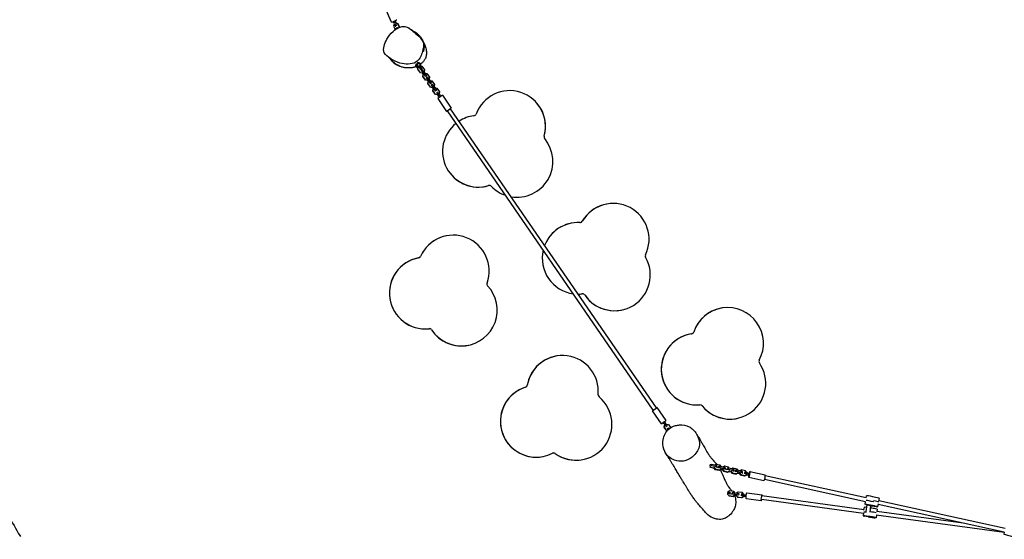
# Model space of a CAD drawing. Units: millimetres. Extents: x -8586 to 8264, y -8324 to 7639.
# Drawn here: x -5420 to -1296, y -5986 to -3808 of the extents above; entities that cross this region are included whole.
import ezdxf

# ---------------------------------------------------------------- set-up
doc = ezdxf.new("R2010")
doc.units = ezdxf.units.MM
doc.header["$LTSCALE"] = 20
doc.linetypes.add('HIDDEN', pattern=[9.525, 6.35, -3.175])
doc.layers.add('2d', color=230, linetype='Continuous')
doc.layers.add('CSA-SafetyZone', color=63, linetype='HIDDEN')

msp = doc.modelspace()

# ---------------------------------------------------------------- linework, layer by layer
at = {"layer": '2d'}
for p, q in [((-3863.1, -3818), (-3889.9, -3758.3)), ((-3851.2, -3827.1), (-3854.1, -3834.7)), ((-3854.1, -3834.7), (-3847.2, -3850)), ((-3851.2, -3827.1), (-3851.1, -3827)), ((-3851.1, -3827.1), (-3851.2, -3827.1)), ((-3843.6, -3823.9), (-3845.1, -3824.6)), ((-3842.6, -3822.7), (-3844.1, -3823.3)), ((-3843.6, -3823.9), (-3842.6, -3822.7)), ((-3835.8, -3827.1), (-3843.6, -3823.9)), ((-3834.8, -3825.9), (-3842.6, -3822.7)), ((-3835.8, -3827.1), (-3834.8, -3825.9)), ((-3829.8, -3840.4), (-3835.8, -3827.1)), ((-3828.5, -3839.9), (-3834.8, -3825.9)), ((-3844, -3843.4), (-3839.1, -3841.5)), ((-3844, -3843.4), (-3843.6, -3843.1)), ((-3844, -3847.8), (-3844, -3843.4)), ((-3839.1, -3841.5), (-3838, -3840.8)), ((-3839, -3844.8), (-3839.1, -3841.5)), ((-3837.4, -3841.4), (-3838.2, -3841.8)), ((-3837.2, -3841.2), (-3837.4, -3841.4)), ((-3837.4, -3841.4), (-3836.9, -3843.7)), ((-3760, -3994.7), (-3760.2, -3994.4)), ((-3758.2, -3992.6), (-3755.9, -3995.3)), ((-3756, -3982.9), (-3756, -3982.9)), ((-3753.5, -3993.6), (-3755.9, -3995.3)), ((-3755.9, -3995.3), (-3755.1, -3996.5)), ((-3753.8, -3988.6), (-3751, -3991.9)), ((-3752, -3988.6), (-3752.8, -3987.6)), ((-3752.7, -3993), (-3752.4, -3992.8)), ((-3751, -3991.9), (-3751.5, -3992.3)), ((-3751, -3991.9), (-3750.9, -3992)), ((-3743.6, -4000.3), (-3738.1, -4008.4)), ((-3752.4, -4015.4), (-3751.3, -4009.4)), ((-3752.4, -4015.4), (-3751.9, -4015)), ((-3741.9, -4030.6), (-3752.4, -4015.4)), ((-3751.9, -4015), (-3750.8, -4008.7)), ((-3741.4, -4030.3), (-3751.9, -4015)), ((-3750.1, -4003.9), (-3745.4, -4010.6)), ((-3748.8, -4003.9), (-3748.4, -4003.7)), ((-3748.4, -4003.7), (-3742.9, -4011.7)), ((-3744.6, -4010), (-3745.4, -4010.6)), ((-3745.4, -4010.6), (-3742.5, -4015.9)), ((-3738.1, -4008.4), (-3742.9, -4011.7)), ((-3742.9, -4011.7), (-3740.1, -4018.3)), ((-3742.5, -4015.9), (-3742.6, -4015.9)), ((-3742.2, -4015.6), (-3742.5, -4015.9)), ((-3741.9, -4030.6), (-3741.4, -4030.3)), ((-3733.6, -4032.2), (-3741.9, -4030.6)), ((-3733.1, -4031.9), (-3741.4, -4030.3)), ((-3740.9, -4002.5), (-3735.2, -4003.5)), ((-3740.1, -4018.3), (-3740.4, -4018.6)), ((-3735.2, -4015), (-3740.1, -4018.3)), ((-3738.9, -4021.3), (-3738.8, -4021.2)), ((-3733.9, -4017.8), (-3738.8, -4021.2)), ((-3738.8, -4021.2), (-3735, -4025.8)), ((-3738.1, -4008.4), (-3735.2, -4015)), ((-3735.2, -4003.5), (-3724.7, -4018.8)), ((-3730, -4022.4), (-3735, -4025.8)), ((-3735, -4025.8), (-3724.4, -4041.1)), ((-3733.9, -4017.8), (-3730, -4022.4)), ((-3733.6, -4032.2), (-3733.1, -4031.9)), ((-3729.5, -4037.3), (-3733.2, -4031.9)), ((-3732.1, -4031.2), (-3733.1, -4031.9)), ((-3731.4, -4045.8), (-3729.9, -4037.5)), ((-3731, -4045.5), (-3729.4, -4037.2)), ((-3730, -4022.4), (-3719.5, -4037.7)), ((-3729.9, -4037.5), (-3729.4, -4037.2)), ((-3729.4, -4037.2), (-3728.4, -4036.5)), ((-3726.2, -4027.1), (-3726.6, -4027.4)), ((-3724.7, -4018.8), (-3726.2, -4027.1)), ((-3719.5, -4037.7), (-3724.4, -4041.1)), ((-3724.4, -4041.1), (-3721.5, -4046.3)), ((-3722.9, -4032.7), (-3722.5, -4032.5)), ((-3722.5, -4032.5), (-3714.2, -4034)), ((-3719.5, -4037.7), (-3716.6, -4043)), ((-3714.2, -4034), (-3703.7, -4049.3)), ((-3731.4, -4045.8), (-3731, -4045.5)), ((-3720.9, -4061.1), (-3731.4, -4045.8)), ((-3720.4, -4060.8), (-3731, -4045.5)), ((-3721.5, -4046.3), (-3721.6, -4046.4)), ((-3716.6, -4043), (-3721.5, -4046.3)), ((-3720.9, -4061.1), (-3720.4, -4060.8)), ((-3712.6, -4062.7), (-3720.9, -4061.1)), ((-3712.2, -4062.3), (-3720.4, -4060.8)), ((-3718, -4051.8), (-3717.9, -4051.7)), ((-3712.9, -4048.3), (-3717.9, -4051.7)), ((-3717.9, -4051.7), (-3714, -4056.3)), ((-3709.1, -4052.9), (-3714, -4056.3)), ((-3714, -4056.3), (-3703.5, -4071.6)), ((-3712.9, -4048.3), (-3709.1, -4052.9)), ((-3712.6, -4062.7), (-3712.2, -4062.3)), ((-3711.2, -4061.7), (-3712.2, -4062.3)), ((-3708.5, -4067.7), (-3712.2, -4062.4)), ((-3710.5, -4076.3), (-3709, -4068)), ((-3710.5, -4076.3), (-3710, -4076)), ((-3700, -4091.6), (-3710.5, -4076.3)), ((-3710, -4076), (-3708.5, -4067.7)), ((-3699.5, -4091.3), (-3710, -4076)), ((-3709.1, -4052.9), (-3698.6, -4068.2)), ((-3709, -4068), (-3708.5, -4067.7)), ((-3708.5, -4067.7), (-3707.5, -4067)), ((-3705.2, -4057.6), (-3705.7, -4057.9)), ((-3703.7, -4049.3), (-3705.2, -4057.6)), ((-3698.6, -4068.2), (-3703.5, -4071.6)), ((-3703.5, -4071.6), (-3700.6, -4076.8)), ((-3702, -4063.2), (-3701.5, -4062.9)), ((-3701.5, -4062.9), (-3693.3, -4064.5)), ((-3700.6, -4076.8), (-3700.7, -4076.9)), ((-3695.6, -4073.4), (-3700.6, -4076.8)), ((-3698.6, -4068.2), (-3695.6, -4073.4)), ((-3697, -4082.3), (-3696.9, -4082.2)), ((-3692, -4078.8), (-3696.9, -4082.2)), ((-3696.9, -4082.2), (-3693, -4086.8)), ((-3693.3, -4064.5), (-3682.7, -4079.8)), ((-3692, -4078.8), (-3688.1, -4083.4)), ((-3682.7, -4079.8), (-3684.3, -4088.1)), ((-3700, -4091.6), (-3699.5, -4091.3)), ((-3691.7, -4093.2), (-3700, -4091.6)), ((-3691.2, -4092.8), (-3699.5, -4091.3)), ((-3688.1, -4083.4), (-3693, -4086.8)), ((-3693, -4086.8), (-3682.5, -4102.1)), ((-3691.7, -4093.2), (-3691.2, -4092.8)), ((-3690.2, -4092.1), (-3691.2, -4092.8)), ((-3687.6, -4098.2), (-3691.2, -4092.9)), ((-3689.5, -4106.8), (-3688, -4098.5)), ((-3689.5, -4106.8), (-3689, -4106.5)), ((-3679, -4122.1), (-3689.5, -4106.8)), ((-3689, -4106.5), (-3687.5, -4098.2)), ((-3678.5, -4121.8), (-3689, -4106.5)), ((-3688.1, -4083.4), (-3677.6, -4098.7)), ((-3688, -4098.5), (-3687.5, -4098.2)), ((-3687.5, -4098.2), (-3686.5, -4097.5)), ((-3684.3, -4088.1), (-3684.7, -4088.4)), ((-3677.6, -4098.7), (-3682.5, -4102.1)), ((-3682.5, -4102.1), (-3679.6, -4107.3)), ((-3681, -4093.7), (-3680.6, -4093.4)), ((-3680.6, -4093.4), (-3672.3, -4095)), ((-3679.6, -4107.3), (-3679.7, -4107.4)), ((-3674.7, -4103.9), (-3679.6, -4107.3)), ((-3679, -4122.1), (-3678.5, -4121.8)), ((-3670.7, -4123.7), (-3679, -4122.1)), ((-3670.2, -4123.3), (-3678.5, -4121.8)), ((-3677.6, -4098.7), (-3674.7, -4103.9)), ((-3672.3, -4095), (-3661.8, -4110.3)), ((-3670.7, -4123.7), (-3670.2, -4123.3)), ((-3668.8, -4122.3), (-3670.2, -4123.3)), ((-3663.3, -4118.6), (-3664.2, -4119.1)), ((-3661.8, -4110.3), (-3663.3, -4118.6)), ((-3658.7, -4131.2), (-3669.5, -4138.6)), ((-3669.5, -4138.6), (-3632.1, -4193)), ((-3649.7, -4125), (-3658.7, -4131.2)), ((-3649.7, -4125), (-3612.3, -4179.4)), ((-3252.6, -4159.4), (-3252.6, -4159.4)), ((-3252.6, -4159.4), (-3252.6, -4159.4)), ((-3252.6, -4159.4), (-3252.6, -4159.4)), ((-3621.3, -4185.5), (-3632.1, -4193)), ((-2766.4, -5444.8), (-3628.8, -4190.7)), ((-3612.3, -4179.4), (-3621.3, -4185.5)), ((-2753.2, -5435.7), (-3615.6, -4181.7)), ((-3614.2, -4456), (-3614.2, -4456)), ((-3614.2, -4456), (-3614.2, -4456)), ((-3614.2, -4456), (-3614.2, -4456)), ((-2962.9, -4581), (-2962.9, -4581)), ((-2962.9, -4581), (-2962.9, -4581)), ((-2962.9, -4581), (-2962.9, -4581)), ((-3110.2, -4661.1), (-3110.2, -4661.1)), ((-3110.2, -4661.1), (-3110.2, -4661.1)), ((-3110.2, -4661.1), (-3110.2, -4661.1)), ((-3632.8, -4714.1), (-3632.8, -4714.1)), ((-3632.8, -4714.1), (-3632.8, -4714.1)), ((-3632.8, -4714.1), (-3632.8, -4714.1)), ((-3750.6, -4806.9), (-3750.6, -4806.9)), ((-3750.6, -4806.9), (-3750.6, -4806.9)), ((-3750.6, -4806.9), (-3750.6, -4806.9)), ((-2900, -5025.3), (-2900, -5025.3)), ((-2900, -5025.3), (-2900, -5025.3)), ((-2900, -5025.3), (-2900, -5025.3)), ((-2483.6, -5017.6), (-2483.6, -5017.6)), ((-2483.6, -5017.6), (-2483.6, -5017.6)), ((-2483.6, -5017.6), (-2483.6, -5017.6)), ((-2611.7, -5125.8), (-2611.7, -5125.8)), ((-2611.7, -5125.8), (-2611.7, -5125.8)), ((-2611.7, -5125.8), (-2611.7, -5125.8)), ((-3541.2, -5172.7), (-3541.2, -5172.7)), ((-3541.2, -5172.7), (-3541.2, -5172.7)), ((-3541.2, -5172.7), (-3541.2, -5172.7)), ((-3175.4, -5218.5), (-3175.4, -5218.5)), ((-3175.4, -5218.5), (-3175.4, -5218.5)), ((-3175.4, -5218.5), (-3175.4, -5218.5)), ((-2769.7, -5447.1), (-2758.9, -5439.6)), ((-2758.9, -5439.6), (-2749.9, -5433.5)), ((-2712.5, -5487.9), (-2749.9, -5433.5)), ((-2732.3, -5501.5), (-2769.7, -5447.1)), ((-2416.2, -5479.5), (-2416.2, -5479.5)), ((-2416.2, -5479.5), (-2416.2, -5479.5)), ((-2416.2, -5479.5), (-2416.2, -5479.5)), ((-2732.3, -5501.5), (-2721.5, -5494)), ((-2721.5, -5494), (-2712.5, -5487.9)), ((-2720.3, -5516.2), (-2718.8, -5507.9)), ((-2720.3, -5516.2), (-2719.8, -5515.9)), ((-2709.8, -5531.5), (-2720.3, -5516.2)), ((-2719.8, -5515.9), (-2718.3, -5507.6)), ((-2709.3, -5531.2), (-2719.8, -5515.9)), ((-2718.8, -5507.9), (-2718.3, -5507.6)), ((-2718.3, -5507.6), (-2716.9, -5506.6)), ((-2712.2, -5503.4), (-2711.3, -5502.8)), ((-2711.3, -5502.8), (-2703.1, -5504.4)), ((-2706.7, -5522.1), (-2706.8, -5522.1)), ((-2706.7, -5522.1), (-2701.8, -5518.7)), ((-2703.4, -5526), (-2706.7, -5522.1)), ((-2703.1, -5504.4), (-2693.4, -5518.4)), ((-2698.8, -5522.2), (-2701.8, -5518.7)), ((-2709.8, -5531.5), (-2709.3, -5531.2)), ((-2708.7, -5531.7), (-2709.8, -5531.5)), ((-2708.4, -5531.3), (-2709.3, -5531.2)), ((-3228.1, -5639.1), (-3228.1, -5639.1)), ((-3228.1, -5639.1), (-3228.1, -5639.1)), ((-3228.1, -5639.1), (-3228.1, -5639.1)), ((-3060.8, -5651.7), (-3060.8, -5651.7)), ((-3060.8, -5651.7), (-3060.8, -5651.7)), ((-3060.8, -5651.7), (-3060.8, -5651.7)), ((-2528.6, -5679), (-2530.6, -5681.2)), ((-2530.5, -5681.6), (-2526.6, -5684.3)), ((-2527.8, -5673.4), (-2529.6, -5675.5)), ((-2528.6, -5679), (-2527.8, -5673.4)), ((-2521.3, -5678.6), (-2528.6, -5679)), ((-2520.5, -5673), (-2527.8, -5673.4)), ((-2526.6, -5684.3), (-2511.9, -5687.6)), ((-2521.3, -5678.6), (-2520.5, -5673)), ((-2503.6, -5682.5), (-2521.3, -5678.6)), ((-2502.8, -5676.9), (-2520.5, -5673)), ((-2511.4, -5684.4), (-2512.9, -5686.1)), ((-2512.8, -5684.9), (-2512.9, -5686.1)), ((-2512.9, -5686.1), (-2508, -5692.9)), ((-2511.2, -5683.2), (-2511.4, -5684.4)), ((-2511.4, -5684.4), (-2506.5, -5691.2)), ((-2503.7, -5672.1), (-2508.8, -5675.5)), ((-2506.5, -5691.2), (-2508, -5692.9)), ((-2506.5, -5691.2), (-2488.7, -5695.1)), ((-2486, -5676), (-2503.7, -5672.1)), ((-2503.6, -5682.5), (-2502.8, -5676.9)), ((-2499.4, -5685.4), (-2503.6, -5682.5)), ((-2498.6, -5679.8), (-2502.8, -5676.9)), ((-2499.7, -5685.8), (-2499.4, -5685.4)), ((-2499.4, -5685.4), (-2498.6, -5679.8)), ((-2493.2, -5686.8), (-2493.5, -5687.1)), ((-2493.2, -5686.8), (-2492.4, -5681.2)), ((-2485.9, -5686.3), (-2493.2, -5686.8)), ((-2492.4, -5681.2), (-2492.7, -5681.5)), ((-2485.1, -5680.7), (-2492.4, -5681.2)), ((-2488.7, -5695.1), (-2482.2, -5690.8)), ((-2482.1, -5681.4), (-2486, -5676)), ((-2485.9, -5686.3), (-2485.1, -5680.7)), ((-2468.2, -5690.2), (-2485.9, -5686.3)), ((-2467.4, -5684.6), (-2485.1, -5680.7)), ((-2482.2, -5690.8), (-2483.8, -5692.5)), ((-2482.2, -5690.8), (-2482, -5689.6)), ((-2475.8, -5691), (-2476, -5692.2)), ((-2468.3, -5679.9), (-2473.4, -5683.3)), ((-2450.6, -5683.8), (-2468.3, -5679.9)), ((-2468.2, -5690.2), (-2467.4, -5684.6)), ((-2464, -5693.2), (-2468.2, -5690.2)), ((-2463.2, -5687.6), (-2467.4, -5684.6)), ((-2464, -5693.2), (-2463.2, -5687.6)), ((-2457.8, -5694.5), (-2457, -5688.9)), ((-2457, -5688.9), (-2457.3, -5689.3)), ((-2449.7, -5688.5), (-2457, -5688.9)), ((-2446.8, -5689.2), (-2450.6, -5683.8)), ((-2450.6, -5694.1), (-2449.7, -5688.5)), ((-2432, -5692.4), (-2449.7, -5688.5)), ((-2432.9, -5687.7), (-2438, -5691.1)), ((-2415.2, -5691.6), (-2432.9, -5687.7)), ((-2508, -5692.9), (-2490.3, -5696.8)), ((-2490.3, -5696.8), (-2483.8, -5692.5)), ((-2488.7, -5695.1), (-2490.3, -5696.8)), ((-2485.2, -5693.4), (-2476.5, -5695.4)), ((-2476, -5692.2), (-2477.6, -5693.9)), ((-2477.4, -5692.7), (-2477.6, -5693.9)), ((-2477.6, -5693.9), (-2472.7, -5700.7)), ((-2476, -5692.2), (-2471.1, -5699)), ((-2471.1, -5699), (-2472.7, -5700.7)), ((-2472.7, -5700.7), (-2454.9, -5704.6)), ((-2471.1, -5699), (-2453.4, -5702.9)), ((-2464.4, -5693.5), (-2464, -5693.2)), ((-2457.8, -5694.5), (-2458.1, -5694.9)), ((-2450.6, -5694.1), (-2457.8, -5694.5)), ((-2454.9, -5704.6), (-2448.4, -5700.3)), ((-2453.4, -5702.9), (-2454.9, -5704.6)), ((-2453.4, -5702.9), (-2446.8, -5698.6)), ((-2432.8, -5698), (-2450.6, -5694.1)), ((-2449.8, -5701.2), (-2441.1, -5703.1)), ((-2446.8, -5698.6), (-2448.4, -5700.3)), ((-2446.8, -5698.6), (-2446.7, -5697.4)), ((-2440.6, -5699.9), (-2442.2, -5701.6)), ((-2442, -5700.5), (-2442.2, -5701.6)), ((-2442.2, -5701.6), (-2437.3, -5708.5)), ((-2440.4, -5698.8), (-2440.6, -5699.9)), ((-2440.6, -5699.9), (-2435.7, -5706.8)), ((-2435.7, -5706.8), (-2437.3, -5708.5)), ((-2437.3, -5708.5), (-2419.5, -5712.4)), ((-2435.7, -5706.8), (-2418, -5710.7)), ((-2432.8, -5698), (-2432, -5692.4)), ((-2428.7, -5700.9), (-2432.8, -5698)), ((-2427.8, -5695.3), (-2432, -5692.4)), ((-2429, -5701.3), (-2428.7, -5700.9)), ((-2428.7, -5700.9), (-2427.8, -5695.3)), ((-2422.4, -5702.3), (-2422.8, -5702.7)), ((-2422.4, -5702.3), (-2421.6, -5696.7)), ((-2415.2, -5701.9), (-2422.4, -5702.3)), ((-2421.6, -5696.7), (-2421.9, -5697)), ((-2414.4, -5696.3), (-2421.6, -5696.7)), ((-2419.5, -5712.4), (-2413, -5708)), ((-2418, -5710.7), (-2419.5, -5712.4)), ((-2418, -5710.7), (-2411.4, -5706.3)), ((-2411.4, -5696.9), (-2415.2, -5691.6)), ((-2415.2, -5701.9), (-2414.4, -5696.3)), ((-2397.4, -5705.8), (-2415.2, -5701.9)), ((-2396.6, -5700.2), (-2414.4, -5696.3)), ((-2414.4, -5709), (-2405.7, -5710.9)), ((-2411.4, -5706.3), (-2413, -5708)), ((-2411.4, -5706.3), (-2411.3, -5705.2)), ((-2405.2, -5707.7), (-2406.8, -5709.4)), ((-2406.6, -5708.2), (-2406.8, -5709.4)), ((-2406.8, -5709.4), (-2401.9, -5716.2)), ((-2405.1, -5706.5), (-2405.2, -5707.7)), ((-2405.2, -5707.7), (-2400.3, -5714.5)), ((-2397.6, -5695.4), (-2402.7, -5698.8)), ((-2400.3, -5714.5), (-2401.9, -5716.2)), ((-2401.9, -5716.2), (-2384.1, -5720.1)), ((-2400.3, -5714.5), (-2382.6, -5718.4)), ((-2379.8, -5699.3), (-2397.6, -5695.4)), ((-2397.4, -5705.8), (-2396.6, -5700.2)), ((-2393.3, -5708.7), (-2397.4, -5705.8)), ((-2392.5, -5703.1), (-2396.6, -5700.2)), ((-2393.6, -5709.1), (-2393.3, -5708.7)), ((-2393.3, -5708.7), (-2392.5, -5703.1)), ((-2384.1, -5720.1), (-2377.6, -5715.8)), ((-2382.6, -5718.4), (-2384.1, -5720.1)), ((-2382.6, -5718.4), (-2376.1, -5714.1)), ((-2375.5, -5705.4), (-2379.8, -5699.3)), ((-2376.1, -5714.1), (-2377.6, -5715.8)), ((-2376.1, -5714.1), (-2375.8, -5712.5)), ((-2366.4, -5725.4), (-2303.3, -5739.3)), ((-2361.3, -5702), (-2298.1, -5715.8)), ((-1874.6, -5812.9), (-2297.2, -5720.1)), ((-1878.1, -5828.5), (-2300.7, -5735.8)), ((-2450.5, -5794.7), (-2456.5, -5793.9)), ((-2449.5, -5788.9), (-2455.3, -5788.1)), ((-2455.3, -5796.9), (-2454.7, -5797)), ((-2454.9, -5795.1), (-2455.1, -5796.3)), ((-2455.1, -5796.3), (-2450.3, -5803)), ((-2447, -5783), (-2453.8, -5788.1)), ((-2453.8, -5788.1), (-2453.8, -5788.3)), ((-2450.5, -5794.7), (-2449.5, -5788.9)), ((-2443.6, -5796.5), (-2450.5, -5794.7)), ((-2450.3, -5803), (-2432.4, -5805.4)), ((-2450.3, -5803), (-2449.2, -5803.9)), ((-2442.6, -5790.6), (-2449.5, -5788.9)), ((-2449.2, -5803.9), (-2431.2, -5806.4)), ((-2429.1, -5785.5), (-2447, -5783)), ((-2443.6, -5796.5), (-2442.6, -5790.6)), ((-2443.3, -5796.7), (-2443.6, -5796.5)), ((-2442.4, -5790.8), (-2442.6, -5790.6)), ((-2437.3, -5797.4), (-2436.3, -5791.5)), ((-2432.7, -5797.2), (-2437.3, -5797.4)), ((-2437.3, -5797.4), (-2437, -5797.6)), ((-2431.7, -5791.3), (-2436.3, -5791.5)), ((-2432.7, -5797.2), (-2431.7, -5791.3)), ((-2414.7, -5799.6), (-2432.7, -5797.2)), ((-2432.4, -5805.4), (-2425.6, -5800.3)), ((-2432.4, -5805.4), (-2431.2, -5806.4)), ((-2413.7, -5793.7), (-2431.7, -5791.3)), ((-2431.2, -5806.4), (-2424.5, -5801.3)), ((-2424.3, -5792.1), (-2429.1, -5785.5)), ((-2429.1, -5785.5), (-2427.9, -5786.4)), ((-2423.6, -5792.4), (-2427.9, -5786.4)), ((-2425.6, -5800.3), (-2425.4, -5799.1)), ((-2425.6, -5800.3), (-2424.5, -5801.3)), ((-2424.5, -5801.3), (-2424.3, -5800.1)), ((-2424.4, -5801.1), (-2418.9, -5801.9)), ((-2424.3, -5792.3), (-2424.3, -5792.1)), ((-2424.3, -5792.1), (-2423.9, -5792.3)), ((-2419.2, -5800), (-2419.3, -5801.2)), ((-2419.3, -5801.2), (-2414.5, -5807.8)), ((-2411.2, -5787.9), (-2418, -5792.9)), ((-2418, -5792.9), (-2418, -5793.2)), ((-2414.7, -5799.6), (-2413.7, -5793.7)), ((-2407.8, -5801.4), (-2414.7, -5799.6)), ((-2414.5, -5807.8), (-2396.6, -5810.3)), ((-2414.5, -5807.8), (-2413.4, -5808.8)), ((-2406.8, -5795.5), (-2413.7, -5793.7)), ((-2413.4, -5808.8), (-2395.4, -5811.2)), ((-2393.3, -5790.3), (-2411.2, -5787.9)), ((-2407.8, -5801.4), (-2406.8, -5795.5)), ((-2407.5, -5801.6), (-2407.8, -5801.4)), ((-2406.6, -5795.7), (-2406.8, -5795.5)), ((-2396.6, -5810.3), (-2389.8, -5805.2)), ((-2396.6, -5810.3), (-2395.4, -5811.2)), ((-2395.4, -5811.2), (-2388.7, -5806.2)), ((-2388.5, -5796.9), (-2393.3, -5790.3)), ((-2393.3, -5790.3), (-2392.1, -5791.3)), ((-2387.3, -5797.9), (-2392.1, -5791.3)), ((-2389.8, -5805.2), (-2389.6, -5803.5)), ((-2389.8, -5805.2), (-2388.7, -5806.2)), ((-2388.7, -5806.2), (-2388.4, -5804.5)), ((-2388.6, -5797.7), (-2388.5, -5796.9)), ((-2388.5, -5796.9), (-2387.3, -5797.9)), ((-2387.3, -5798), (-2387.3, -5797.9)), ((-2377.6, -5815.2), (-2313.8, -5823.8)), ((-2374.4, -5791.4), (-2310.5, -5800)), ((-1883.7, -5862.1), (-2311.1, -5804)), ((-1875.3, -5812.8), (-1873.2, -5803.2)), ((-1822, -5826.6), (-1819.4, -5814.6)), ((-1886, -5877.9), (-2313.2, -5819.9)), ((-1884.1, -5864.5), (-1882.3, -5852)), ((-1878.6, -5828.4), (-1880.7, -5838.4)), ((-1875.7, -5840.5), (-1880.3, -5838.6)), ((-1874, -5870.1), (-1870.3, -5841.9)), ((-1858.1, -5871.8), (-1854.6, -5845.4)), ((-1831.4, -5849.3), (-1847.2, -5846.7)), ((-1844.8, -5828.8), (-1844, -5824.9)), ((-1824.3, -5837.8), (-1826.9, -5849.8)), ((-1296, -5956.3), (-1824.9, -5840.2)), ((-1291.7, -5940.9), (-1821.5, -5824.6)), ((-1885.6, -5875), (-1887.4, -5887.6)), ((-1866.7, -5891.8), (-1882.8, -5888.7)), ((-1833.3, -5895.5), (-1837.9, -5895.7)), ((-1831.5, -5885.3), (-1832.9, -5895.4)), ((-1296.5, -5958), (-1832.1, -5885.2)), ((-1468.2, -5918.5), (-1829.9, -5869.4)), ((-1829.2, -5869.5), (-1827.8, -5859.8)), ((-1296, -5956.3), (-1298.3, -5964.5))]:
    msp.add_line(p, q, dxfattribs=at)
for centre, radius, start, end in [((-3603.9, -4861.3), 150, 340.277, 155.994), ((-3603.9, -4861.3), 150, 101.098, 155.994), ((-3603.9, -4861.3), 150, 101.098, 155.994), ((-3603.9, -4861.3), 150, 101.098, 155.994), ((-3721.8, -4954.1), 150, 100.465, 276.1821), ((-3721.8, -4954.1), 150, 101.098, 276.1821), ((-3721.8, -4954.1), 150, 101.098, 276.1821), ((-3721.8, -4954.1), 150, 101.098, 276.1821), ((-3751, -4795.8), 11, 280.465, 335.994), ((-3751, -4795.8), 11, 280.465, 335.994), ((-3751, -4795.8), 11, 281.0988, 335.994), ((-3751, -4795.8), 11, 281.0987, 335.994), ((-3570, -5025.5), 150, 213.4071, 43.0519), ((-3452.4, -4915.6), 11, 160.277, 223.0519), ((-2454.7, -5164.8), 150, 331.8881, 161.533), ((-2454.7, -5164.8), 150, 101.098, 161.533), ((-2454.7, -5164.8), 150, 101.098, 161.533), ((-2454.7, -5164.8), 150, 101.098, 161.533), ((-3704.4, -5114.1), 11, 33.4071, 96.1821), ((-3704.4, -5114.1), 11, 33.4071, 96.1821), ((-3704.4, -5114.1), 11, 33.4071, 96.1821), ((-3704.4, -5114.1), 11, 33.4071, 96.1821), ((-3570, -5025.5), 150, 213.4071, 281.098), ((-3570, -5025.5), 150, 213.4071, 281.098), ((-3570, -5025.5), 150, 213.4071, 281.098), ((-2582.9, -5273), 150, 98.758, 274.4751), ((-2582.9, -5273), 150, 101.098, 274.4751), ((-2582.9, -5273), 150, 101.098, 274.4751), ((-2582.9, -5273), 150, 101.098, 274.4751), ((-2607.4, -5113.8), 11, 278.758, 341.533), ((-2607.4, -5113.8), 11, 281.0981, 341.533), ((-2607.4, -5113.8), 11, 281.0988, 341.533), ((-2607.4, -5113.8), 11, 281.0987, 341.533), ((-2312.7, -5240.7), 11, 151.8881, 214.6631), ((-2445.1, -5332.3), 150, 218.9461, 34.6631), ((-2570.3, -5433.5), 11, 38.9461, 94.4751), ((-2570.3, -5433.5), 11, 38.9461, 94.4751), ((-2570.3, -5433.5), 11, 38.9461, 94.4751), ((-2570.3, -5433.5), 11, 38.9461, 94.4751), ((-2445.1, -5332.3), 150, 218.9461, 281.098), ((-2445.1, -5332.3), 150, 218.9461, 281.098), ((-2445.1, -5332.3), 150, 218.9461, 281.098)]:
    msp.add_arc(centre, radius, start, end, dxfattribs=at)
for centre, major_axis, ratio, start_param, end_param in [((-3852.1, -3813.1), (-10.9, -4.9), 0.122675, 0, 3.141593), ((-3861.8, -3816.6), (10.5, -25.4), 0.23713, 1.177775, 1.498444), ((-3848.7, -3826.7), (3.82, -9.24), 0.23713, 4.319368, 6.105107), ((-3857.3, -3814.7), (10.5, -25.4), 0.23713, 1.177775, 1.501305), ((-3846.3, -3801.3), (-10.5, 25.4), 0.23713, 1.942028, 2.217047), ((-3844.2, -3824.9), (3.82, -9.24), 0.23713, 4.319368, 6.105107), ((-3844.2, -3824.9), (3.82, -9.24), 0.23713, 1.708312, 2.217047), ((-3751.9, -3999.7), (5.67, -8.24), 0.980052, 3.586919, 5.727071), ((-3749.9, -3998.4), (5.67, -8.24), 0.980052, 3.51342, 5.911358), ((-3749.9, -3998.4), (3.4, -4.94), 0.980052, 3.792025, 5.632753), ((-3749, -3997.7), (3.4, -4.94), 0.980052, 0.523599, 5.759587), ((-3749.9, -3998.4), (5.67, -8.24), 0.980052, 0.435287, 2.892252), ((-3669.6, -4121.7), (-5.67, 8.24), 0.097387, 4.192753, 5.978493), ((-3665.5, -4118.9), (-5.67, 8.24), 0.097387, 4.192753, 5.978493), ((-3669.6, -4121.7), (-5.67, 8.24), 0.097387, 1.670964, 2.090432), ((-3652.3, -4132.4), (15.6, -22.7), 0.097387, 4.192753, 4.543415), ((-3367.7, -4255.6), (115.1, 96.2), 1, 5.308834, 8.375675), ((-3661.7, -4138.8), (-15.6, 22.7), 0.097387, 4.881363, 5.232025), ((-3656.5, -4135.2), (15.6, -22.7), 0.097387, 4.192753, 4.543415), ((-3367.7, -4255.6), (115.1, 96.2), 1, 5.308834, 6.283185), ((-3367.7, -4255.6), (-115.1, -96.2), 1, 2.167241, 3.141593), ((-3367.7, -4255.6), (-115.1, -96.2), 1, 2.167241, 3.141593), ((-3518.8, -4200), (8.44, 7.06), 1, 4.138452, 5.234082), ((-3499.1, -4359.8), (115.1, 96.2), 1, 1.550824, 4.306787), ((-3499.1, -4359.8), (115.1, 96.2), 1, 0.996859, 1.444084), ((-3336.9, -4402.4), (115.1, 96.2), 1, 3.846803, 6.277998), ((-3336.9, -4402.4), (-115.1, -96.2), 1, 0.70521, 3.136405), ((-3336.9, -4402.4), (115.1, 96.2), 1, 3.846796, 6.277998), ((-3336.9, -4402.4), (-115.1, -96.2), 1, 0.705204, 3.136405), ((-3212.9, -4299.8), (8.44, 7.06), 1, 2.167241, 3.136405), ((-3212.9, -4299.8), (8.44, 7.06), 1, 2.167241, 3.136405), ((-3212.9, -4299.8), (8.44, 7.06), 1, 2.167241, 3.136405), ((-3212.9, -4299.8), (8.44, 7.06), 1, 2.167241, 3.136405), ((-3499.1, -4359.8), (115.1, 96.2), 1, 3.141593, 4.306787), ((-3499.1, -4359.8), (-115.1, -96.2), 1, 0, 1.165194), ((-3499.1, -4359.8), (-115.1, -96.2), 1, 0, 1.165194), ((-3452.9, -4514), (8.44, 7.06), 1, 0.069564, 1.165194), ((-3452.9, -4514), (8.44, 7.06), 1, 0.069564, 1.165194), ((-3452.9, -4514), (8.44, 7.06), 1, 0.069564, 1.165194), ((-3452.9, -4514), (8.44, 7.06), 1, 0.069564, 1.165194), ((-3336.9, -4402.4), (115.1, 96.2), 1, 3.211157, 3.684502), ((-3336.9, -4402.4), (115.1, 96.2), 1, 3.211157, 3.684494), ((-3336.9, -4402.4), (-115.1, -96.2), 1, 0.069564, 0.542909), ((-3336.9, -4402.4), (-115.1, -96.2), 1, 0.069564, 0.542902), ((-2934, -4728.2), (-5.1, 149.9), 1, 4.227807, 7.294648), ((-2934, -4728.2), (-5.1, 149.9), 1, 0.159449, 1.011463), ((-2934, -4728.2), (-5.1, 149.9), 1, 0.159449, 1.011463), ((-2934, -4728.2), (5.1, -149.9), 1, 3.301042, 4.153055), ((-2934, -4728.2), (5.1, -149.9), 1, 3.301042, 4.153055), ((-2934, -4728.2), (-5.1, 149.9), 1, 0.159449, 1.011463), ((-3081.3, -4808.3), (-5.1, 149.9), 1, 6.199018, 7.455295), ((-3073.3, -4647.5), (0.4, -11), 1, 6.199018, 7.294648), ((-3073.3, -4647.5), (-0.4, 11), 1, 3.301043, 4.153055), ((-3073.3, -4647.5), (-0.4, 11), 1, 3.301056, 4.153055), ((-3073.3, -4647.5), (0.4, -11), 1, 0.159461, 1.011463), ((-3073.3, -4647.5), (0.4, -11), 1, 0.159451, 1.011463), ((-3073.3, -4647.5), (-0.4, 11), 1, 3.301054, 4.153055), ((-3081.3, -4808.3), (-5.1, 149.9), 1, 0.159449, 1.172109), ((-3081.3, -4808.3), (-5.1, 149.9), 1, 0.159449, 1.172107), ((-3081.3, -4808.3), (5.1, -149.9), 1, 3.301042, 4.3137), ((-3081.3, -4808.3), (5.1, -149.9), 1, 3.301042, 4.313702), ((-3081.3, -4808.3), (-5.1, 149.9), 1, 0.159449, 1.172107), ((-3081.3, -4808.3), (-5.1, 149.9), 1, 1.308533, 2.969399), ((-3081.3, -4808.3), (-5.1, 149.9), 1, 1.308533, 2.969399), ((-3081.3, -4808.3), (-5.1, 149.9), 1, 1.308531, 2.969402), ((-3081.3, -4808.3), (5.1, -149.9), 1, 4.450124, 6.110994), ((-3081.3, -4808.3), (5.1, -149.9), 1, 4.450126, 6.110992), ((-3081.3, -4808.3), (-5.1, 149.9), 1, 1.308531, 2.969401), ((-2928.8, -4878.1), (-5.1, 149.9), 1, 2.13013, 5.196971), ((-2789, -4798.3), (0.4, -11), 1, 4.227807, 5.196971), ((-3081.3, -4808.3), (-5.1, 149.9), 1, 3.105823, 3.22576), ((-3081.3, -4808.3), (-5.1, 149.9), 1, 3.105823, 3.22576), ((-3081.3, -4808.3), (-5.1, 149.9), 1, 3.105825, 3.22576), ((-3081.3, -4808.3), (5.1, -149.9), 1, 6.247418, 6.367353), ((-3081.3, -4808.3), (5.1, -149.9), 1, 6.247416, 6.367353), ((-3081.3, -4808.3), (-5.1, 149.9), 1, 3.105825, 3.22576), ((-3062.3, -4968.2), (0.4, -11), 1, 2.13013, 3.22576), ((-3062.3, -4968.2), (-0.4, 11), 1, 5.271723, 6.367353), ((-3062.3, -4968.2), (-0.4, 11), 1, 5.271723, 6.367353), ((-3062.3, -4968.2), (0.4, -11), 1, 2.13013, 3.22576), ((-3062.3, -4968.2), (0.4, -11), 1, 2.13013, 3.22576), ((-3062.3, -4968.2), (-0.4, 11), 1, 5.271723, 6.367353), ((-2928.8, -4878.1), (-5.1, 149.9), 1, 2.13013, 3.301042), ((-2928.8, -4878.1), (-5.1, 149.9), 1, 2.13013, 3.301042), ((-2928.8, -4878.1), (5.1, -149.9), 1, 5.271723, 6.442634), ((-2928.8, -4878.1), (5.1, -149.9), 1, 5.271723, 6.442634), ((-2928.8, -4878.1), (-5.1, 149.9), 1, 2.13013, 3.301042), ((-3146.5, -5365.7), (-56.8, 138.8), 1, 4.227807, 7.294648), ((-3146.5, -5365.7), (-56.8, 138.8), 1, 6.088442, 7.294648), ((-3146.5, -5365.7), (-56.8, 138.8), 1, 6.088442, 7.294648), ((-3146.5, -5365.7), (56.8, -138.8), 1, 2.946849, 4.153055), ((-3146.5, -5365.7), (56.8, -138.8), 1, 2.946849, 4.153055), ((-3146.5, -5365.7), (-56.8, 138.8), 1, 6.088442, 7.294648), ((-3256.9, -5491.9), (-56.8, 138.8), 1, 6.199018, 9.230035), ((-3256.9, -5491.9), (-56.8, 138.8), 1, 6.199018, 9.230035), ((-3256.9, -5491.9), (56.8, -138.8), 1, 3.057425, 6.088442), ((-3256.9, -5491.9), (56.8, -138.8), 1, 3.057425, 6.088442), ((-3256.9, -5491.9), (-56.8, 138.8), 1, 6.199018, 9.230035), ((-3256.9, -5491.9), (-56.8, 138.8), 1, 6.199018, 9.508945), ((-3305.2, -5338.3), (4.2, -10.2), 1, 6.199018, 7.294648), ((-3305.2, -5338.3), (-4.2, 10.2), 1, 3.057425, 4.153055), ((-3305.2, -5338.3), (-4.2, 10.2), 1, 3.057425, 4.153055), ((-3305.2, -5338.3), (4.2, -10.2), 1, 6.199018, 7.294648), ((-3305.2, -5338.3), (4.2, -10.2), 1, 6.199018, 7.294648), ((-3305.2, -5338.3), (-4.2, 10.2), 1, 3.057425, 4.153055), ((-3089.7, -5504.5), (-56.8, 138.8), 1, 2.13013, 5.196971), ((-2986.3, -5381.1), (4.2, -10.2), 1, 4.227807, 5.196971), ((-2729.7, -5494.1), (15.6, -22.7), 0.097387, 1.05116, 1.401823), ((-2724.5, -5490.5), (-15.6, 22.7), 0.097387, 1.73977, 2.090432), ((-2716.5, -5507.6), (5.67, -8.24), 0.097387, 4.192753, 4.612222), ((-2720.4, -5487.6), (-15.6, 22.7), 0.097387, 1.73977, 2.090432), ((-2716.5, -5507.6), (5.67, -8.24), 0.097387, 0.304693, 2.090432), ((-2712.4, -5504.8), (5.67, -8.24), 0.097387, 0.304693, 2.090432), ((-3183.7, -5635.2), (4.2, -10.2), 1, 2.13013, 3.22576), ((-3183.7, -5635.2), (-4.2, 10.2), 1, 5.271723, 6.088441), ((-3183.7, -5635.2), (-4.2, 10.2), 1, 5.271723, 6.088428), ((-3183.7, -5635.2), (4.2, -10.2), 1, 2.13013, 2.946837), ((-3183.7, -5635.2), (4.2, -10.2), 1, 2.13013, 2.946848), ((-3183.7, -5635.2), (-4.2, 10.2), 1, 5.271723, 6.08843), ((-3089.7, -5504.5), (-56.8, 138.8), 1, 2.13013, 2.946849), ((-3089.7, -5504.5), (-56.8, 138.8), 1, 2.13013, 2.946849), ((-3089.7, -5504.5), (56.8, -138.8), 1, 5.271723, 6.088442), ((-3089.7, -5504.5), (56.8, -138.8), 1, 5.271723, 6.088442), ((-3089.7, -5504.5), (-56.8, 138.8), 1, 2.13013, 2.946849), ((-2377.6, -5713.1), (-9.9, 1.44), 0.324896, 3.975832, 5.761572), ((-2376.9, -5708.4), (-9.9, 1.44), 0.324896, 3.975832, 5.761572), ((-2377.6, -5713.1), (-9.9, 1.44), 0.324896, 1.537647, 1.873512), ((-2368.2, -5726.2), (27.2, -4), 0.324896, 1.522849, 1.873512), ((-2351.3, -5707.8), (-27.2, 4), 0.324896, 0.83424, 1.184902), ((-2350.6, -5703.1), (-27.2, 4), 0.324896, 0.83424, 1.184902), ((-2363.8, -5713.7), (2.6, 11.7), 0.203547, 1.9332, 7.47607), ((-2300.7, -5727.6), (2.6, 11.7), 0.203547, 3.141593, 6.283185), ((-2390, -5803.9), (-9.86, 1.64), 0.133781, 4.41372, 6.199459), ((-2389.1, -5799), (-9.86, 1.64), 0.133781, 4.41372, 6.199459), ((-2390, -5803.9), (-9.86, 1.64), 0.133781, 1.734852, 2.311399), ((-2378.3, -5801), (-27.1, 4.5), 0.133781, 1.272127, 1.574211), ((-2377.5, -5796.1), (-27.1, 4.5), 0.133781, 1.272127, 1.57141), ((-2365.6, -5811.7), (27.1, -4.5), 0.133781, 2.106841, 2.311399), ((-2376, -5803.3), (1.6, 11.9), 0.217203, 0, 3.141593), ((-2312.2, -5811.9), (1.6, 11.9), 0.217203, 5.442117, 10.265847), ((-1846.3, -5808.9), (-26.9, 5.7), 0.030727, 3.141593, 6.283185), ((-1853.8, -5844.1), (26.9, -5.7), 0.030727, 5.704389, 9.593418), ((-1855.1, -5855.9), (-27.2, 3.9), 0.031874, 5.375062, 6.283185), ((-1860.3, -5843.7), (-15.6, 3.3), 0.030727, 0.16864, 2.562796), ((-1850.5, -5828.4), (-26.9, 5.7), 0.030727, 4.507311, 5.792571), ((-1850.5, -5828.4), (26.9, -5.7), 0.030727, 1.365718, 2.650979), ((-1855.1, -5855.9), (-27.2, 3.9), 0.031874, 3.141593, 4.745841), ((-1849.6, -5824.5), (-26.9, 5.7), 0.030727, 3.22205, 4.507311), ((-1849.6, -5824.5), (26.9, -5.7), 0.030727, 0.080458, 1.365718), ((-1860.2, -5891.5), (27.2, -3.9), 0.031874, 6.128528, 10.017557), ((-1857.9, -5875.7), (-27.2, 3.9), 0.031874, 5.346444, 6.216711), ((-1857.9, -5875.7), (27.2, -3.9), 0.031874, 2.204851, 3.075118), ((-1853.5, -5893.4), (-15.8, 2.3), 0.031874, 0.592779, 2.986936), ((-1857.3, -5871.7), (-27.2, 3.9), 0.031874, 3.646189, 4.740024), ((-1857.3, -5871.7), (27.2, -3.9), 0.031874, 0.504597, 1.598431), ((-1271.8, -5971.8), (26.5, -7.4), 0.001092, 3.141593, 6.283185)]:
    msp.add_ellipse(centre, major_axis=major_axis, ratio=ratio, start_param=start_param, end_param=end_param, dxfattribs=at)
for centre, major_axis, ratio in [((-1853.8, -5844.1), (14.2, -3), 0.030727), ((-1860.2, -5891.5), (14.4, -2.1), 0.031874)]:
    msp.add_ellipse(centre, major_axis=major_axis, ratio=ratio, dxfattribs=at)
for points, knots in [([(-3855.8, -3977.8), (-3859.6, -3975.7), (-3873.8, -3967.1), (-3905.8, -3944.3), (-3885.4, -3891.8), (-3857.5, -3853.4), (-3807.5, -3825.7), (-3781.3, -3849.4), (-3768.6, -3860.2)], [0.082, 0.082, 0.082, 0.082, 0.1080518, 0.1806629, 0.2964059, 0.3821934, 0.4897692, 0.582, 0.582, 0.582, 0.582]), ([(-3768.6, -3860.2), (-3768.5, -3860.3), (-3750.8, -3875.3), (-3722.1, -3897.6), (-3734, -3945.9), (-3751.5, -3994.1), (-3796.6, -3996.9), (-3818.4, -3992.4), (-3832.1, -3989.7), (-3844, -3984.5), (-3855.8, -3977.8)], [0.582, 0.582, 0.582, 0.582, 0.5824301, 0.7103237, 0.7751164, 0.8687211, 1, 1, 1, 1.082, 1.082, 1.082, 1.082]), ([(-3791.8, -3842.4), (-3791.4, -3842.6), (-3791, -3842.8), (-3789.5, -3843.7), (-3788.4, -3844.4), (-3784.2, -3847), (-3781.2, -3848.9), (-3775, -3853.2), (-3771.9, -3855.5), (-3766, -3859.9), (-3763.5, -3862), (-3758.8, -3865.9), (-3756.8, -3867.6), (-3753.1, -3871.1), (-3751.6, -3872.5), (-3748.8, -3875.3), (-3747.6, -3876.6), (-3745.1, -3879.3), (-3744, -3880.5), (-3742.3, -3882.5), (-3741.9, -3883), (-3741.2, -3883.9), (-3740.9, -3884.3), (-3740.3, -3885), (-3740.1, -3885.4), (-3739.3, -3886.4), (-3738.8, -3887.1), (-3737.9, -3888.3), (-3737.6, -3888.9), (-3736.8, -3890), (-3736.4, -3890.6), (-3735.7, -3891.8), (-3735.3, -3892.4), (-3734.5, -3893.8), (-3734.1, -3894.5), (-3733.2, -3896.1), (-3732.7, -3897), (-3731.6, -3899.3), (-3730.9, -3900.7), (-3730, -3903.1), (-3729.8, -3903.7), (-3729.4, -3904.8), (-3729.2, -3905.3), (-3729, -3905.9), (-3728.9, -3906.1), (-3728.7, -3906.7), (-3728.6, -3907.1), (-3728.4, -3907.8), (-3728.3, -3908.1), (-3728.2, -3908.8), (-3728.1, -3909.2), (-3727.9, -3910), (-3727.8, -3910.4), (-3727.5, -3911.4), (-3727.4, -3911.9), (-3727.2, -3913.1), (-3727.1, -3913.6), (-3727, -3915), (-3726.9, -3915.9), (-3726.6, -3918.4), (-3726.6, -3920.1), (-3726.6, -3922.8), (-3726.7, -3923.9), (-3726.8, -3926.1), (-3726.9, -3927.1), (-3727.2, -3929.4), (-3727.4, -3930.5), (-3727.8, -3932.8), (-3728, -3933.8), (-3728.3, -3935.7), (-3728.5, -3936.5), (-3728.8, -3938), (-3729, -3938.7), (-3729.2, -3939.8), (-3729.4, -3940.3), (-3729.5, -3941.1), (-3729.6, -3941.3), (-3729.6, -3941.6), (-3729.7, -3941.7), (-3729.7, -3941.7)], [0, 0, 0, 0, 10.000004, 10.000004, 40.000056, 40.000056, 122.795538, 122.795538, 207.514105, 207.514105, 270.036711, 270.036711, 311.153436, 311.153436, 333.888638, 333.888638, 349.437278, 349.437278, 358.983397, 358.983397, 361.670012, 361.670012, 363.431082, 363.431082, 364.869916, 364.869916, 367.411832, 367.411832, 369.456597, 369.456597, 371.721449, 371.721449, 374.537098, 374.537098, 378.167548, 378.167548, 383.15298, 383.15298, 390.910288, 390.910288, 393.498428, 393.498428, 394.865772, 394.865772, 395.603387, 395.603387, 396.75199, 396.75199, 397.874675, 397.874675, 399.33059, 399.33059, 401.597391, 401.597391, 404.809871, 404.809871, 409.282515, 409.282515, 416.013584, 416.013584, 430.335598, 430.335598, 442.774648, 442.774648, 456.170638, 456.170638, 473.710854, 473.710854, 492.745138, 492.745138, 512.851606, 512.851606, 534.128563, 534.128563, 556.854256, 556.854256, 581.229875, 581.229875, 600.070592, 600.070592, 600.070592, 600.070592]), ([(-3770.4, -3856.6), (-3769.8, -3856.9), (-3769.3, -3857.1), (-3768.3, -3857.6), (-3767.9, -3857.8), (-3767.5, -3858)], [2645.25077, 2645.25077, 2645.25077, 2645.25077, 2657.672686, 2657.672686, 2669.618686, 2669.618686, 2669.618686, 2669.618686]), ([(-3767.5, -3858), (-3766.5, -3858.5), (-3765.6, -3859), (-3755.7, -3864.8), (-3748.1, -3871.9), (-3739.5, -3883.1), (-3737, -3886.9), (-3734.6, -3891.1)], [-831.099945, -831.099945, -831.099945, -831.099945, -824.229132, -824.229132, -760.164064, -760.164064, -734.997075, -734.997075, -734.997075, -734.997075]), ([(-3739.5, -3883.9), (-3739.5, -3883.9), (-3739.5, -3883.9), (-3739.5, -3884), (-3739.4, -3884.1), (-3739.1, -3884.5), (-3738.8, -3884.9), (-3738.2, -3885.7), (-3737.8, -3886.3), (-3736.9, -3887.7), (-3736.3, -3888.5), (-3735.1, -3890.4), (-3734.4, -3891.5), (-3732.8, -3894.1), (-3732, -3895.5), (-3730.2, -3898.7), (-3729.3, -3900.4), (-3727.5, -3903.9), (-3726.7, -3905.8), (-3724.8, -3910), (-3723.7, -3912.5), (-3721.7, -3917.9), (-3720.8, -3920.7), (-3719.1, -3926.6), (-3718.4, -3929.6), (-3717.3, -3935.5), (-3716.9, -3938.5), (-3716.4, -3944.2), (-3716.4, -3946.9), (-3716.5, -3952.1), (-3716.8, -3954.6), (-3717.5, -3959.3), (-3718, -3961.6), (-3719.3, -3965.9), (-3720.1, -3968), (-3721.9, -3972), (-3722.8, -3973.8), (-3724.8, -3977.2), (-3725.9, -3978.9), (-3728.4, -3982.3), (-3729.8, -3984.1), (-3732.9, -3987.4), (-3734.5, -3989.1), (-3737.8, -3991.9), (-3739.3, -3993.2), (-3741, -3994.5)], [391.684514, 391.684514, 391.684514, 391.684514, 395.442567, 395.442567, 412.876765, 412.876765, 432.802404, 432.802404, 455.6322, 455.6322, 481.667036, 481.667036, 510.836613, 510.836613, 541.888975, 541.888975, 572.520602, 572.520602, 601.051764, 601.051764, 637.076741, 637.076741, 675.585394, 675.585394, 713.412704, 713.412704, 749.042758, 749.042758, 781.505969, 781.505969, 811.33066, 811.33066, 839.050002, 839.050002, 864.537858, 864.537858, 882.610571, 882.610571, 900.992331, 900.992331, 919.951924, 919.951924, 937.913066, 937.913066, 952.581055, 952.581055, 952.581055, 952.581055]), ([(-3760.2, -4005), (-3761, -4005.3), (-3761.9, -4005.7), (-3764.3, -4006.5), (-3765.9, -4007), (-3769, -4007.9), (-3770.5, -4008.2), (-3773.4, -4008.9), (-3774.8, -4009.1), (-3777.5, -4009.6), (-3778.8, -4009.8), (-3781.2, -4010.1), (-3782.3, -4010.2), (-3784.6, -4010.4), (-3785.7, -4010.5), (-3788.2, -4010.6), (-3789.5, -4010.7), (-3793, -4010.7), (-3795.1, -4010.7), (-3799.6, -4010.4), (-3801.8, -4010.2), (-3806.2, -4009.7), (-3808.2, -4009.4), (-3812.2, -4008.6), (-3814.2, -4008.1), (-3818.4, -4007), (-3820.6, -4006.3), (-3825.1, -4004.7), (-3827.4, -4003.7), (-3832.1, -4001.6), (-3834.5, -4000.3), (-3838.7, -3997.9), (-3840.5, -3996.8), (-3843.7, -3994.6), (-3845, -3993.6), (-3847.7, -3991.6), (-3849, -3990.6), (-3851.5, -3988.5), (-3852.7, -3987.4), (-3855.1, -3985.3), (-3856.2, -3984.2), (-3858.4, -3982), (-3859.5, -3981), (-3861.7, -3978.8), (-3862.7, -3977.8), (-3864.7, -3975.7), (-3865.6, -3974.7), (-3867.5, -3972.9), (-3868.3, -3972), (-3870.1, -3970.3), (-3870.9, -3969.5), (-3872.6, -3967.9), (-3873.4, -3967.2), (-3875, -3965.8), (-3875.8, -3965.2), (-3876.6, -3964.6)], [1007.797785, 1007.797785, 1007.797785, 1007.797785, 1016.388119, 1016.388119, 1033.903331, 1033.903331, 1052.534162, 1052.534162, 1072.380204, 1072.380204, 1093.529644, 1093.529644, 1115.693626, 1115.693626, 1141.531869, 1141.531869, 1176.077343, 1176.077343, 1228.338653, 1228.338653, 1273.882048, 1273.882048, 1307.23454, 1307.23454, 1337.694198, 1337.694198, 1367.96423, 1367.96423, 1399.421727, 1399.421727, 1432.729689, 1432.729689, 1462.937054, 1462.937054, 1489.875243, 1489.875243, 1519.274077, 1519.274077, 1551.793073, 1551.793073, 1587.94387, 1587.94387, 1628.302689, 1628.302689, 1673.107816, 1673.107816, 1721.94064, 1721.94064, 1774.298424, 1774.298424, 1833.325698, 1833.325698, 1899.392142, 1899.392142, 1970.120332, 1970.120332, 1970.120332, 1970.120332]), ([(-3825.3, -4004.5), (-3826.7, -4004.1), (-3828.2, -4003.7), (-3831.5, -4002.4), (-3832.9, -4002), (-3836, -4000.6), (-3836.6, -4000.3), (-3837.6, -3999.8), (-3837.9, -3999.7), (-3839, -3999.1), (-3839.7, -3998.8), (-3841.1, -3998), (-3841.7, -3997.7), (-3843, -3996.9), (-3843.7, -3996.5), (-3845.3, -3995.5), (-3846.3, -3994.9), (-3848.3, -3993.5), (-3849.5, -3992.7), (-3852.3, -3990.5), (-3853.9, -3989.2), (-3857.2, -3986.2), (-3858.8, -3984.7), (-3861.5, -3981.8), (-3862.5, -3980.6), (-3864.5, -3978.2), (-3865.4, -3977.1), (-3867.1, -3974.9), (-3867.9, -3973.7), (-3869.2, -3971.8), (-3869.7, -3971), (-3870.2, -3970.2)], [2003.823813, 2003.823813, 2003.823813, 2003.823813, 2026.712836, 2026.712836, 2040.30429, 2040.30429, 2042.996532, 2042.996532, 2044.425633, 2044.425633, 2046.943966, 2046.943966, 2049.063725, 2049.063725, 2051.544756, 2051.544756, 2055.155259, 2055.155259, 2060.014006, 2060.014006, 2067.268345, 2067.268345, 2074.400268, 2074.400268, 2079.261413, 2079.261413, 2083.565096, 2083.565096, 2087.816122, 2087.816122, 2090.978558, 2090.978558, 2090.978558, 2090.978558]), ([(-3760, -3994.7), (-3760, -3994.7), (-3760, -3994.7), (-3760, -3994.7), (-3759.9, -3994.7), (-3759.9, -3994.7)], [29.7710375, 29.7710375, 29.7710375, 29.7710375, 29.7889562, 29.7889562, 30.7512442, 30.7512442, 30.7512442, 30.7512442]), ([(-3759.9, -3994.7), (-3759.8, -3994.7), (-3759.8, -3994.6), (-3759.6, -3994.4), (-3759.5, -3994.3), (-3759.2, -3993.9), (-3759.1, -3993.7), (-3758.8, -3993.4), (-3758.7, -3993.2), (-3758.6, -3993)], [0, 0, 0, 0, 0.962288, 0.962288, 1.924576, 1.924576, 2.886864, 2.886864, 3.746313, 3.746313, 3.746313, 3.746313]), ([(-2629.3, -5655.4), (-2632.8, -5656.6), (-2648.6, -5660.6), (-2684.5, -5657.4), (-2721.8, -5624.3), (-2730.2, -5572.7), (-2712.5, -5527.5), (-2684.8, -5512.7), (-2672.7, -5509.4)], [0.082, 0.082, 0.082, 0.082, 0.1058757, 0.1842383, 0.3009429, 0.3923598, 0.5046046, 0.582, 0.582, 0.582, 0.582]), ([(-2672.7, -5509.4), (-2667.6, -5508), (-2648.3, -5504.6), (-2613.3, -5510.3), (-2581.1, -5544.2), (-2566.4, -5592.6), (-2584.2, -5622.7), (-2596, -5634.5), (-2605.5, -5643.9), (-2616.9, -5651.3), (-2629.3, -5655.4)], [0.582, 0.582, 0.582, 0.582, 0.6142936, 0.701412, 0.7962241, 0.8979534, 1, 1, 1, 1.082, 1.082, 1.082, 1.082]), ([(-2584.7, -5545.5), (-2584.4, -5546), (-2584.1, -5546.6), (-2583.2, -5548), (-2582.7, -5548.9), (-2581.4, -5551), (-2580.7, -5552.2), (-2578.9, -5555.1), (-2577.9, -5556.7), (-2575.5, -5560.7), (-2574.1, -5563), (-2570.9, -5568.3), (-2569.1, -5571.3), (-2564.9, -5578.4), (-2562.5, -5582.5), (-2557, -5592), (-2553.9, -5597.4), (-2546.8, -5610.1), (-2542.8, -5617.2), (-2536, -5628.1), (-2533.4, -5632.1), (-2528.3, -5639.2), (-2525.9, -5642.3), (-2521, -5648.3), (-2518.4, -5651.3), (-2513.4, -5656.9), (-2511, -5659.5), (-2506.3, -5664.8), (-2504.1, -5667.4), (-2501, -5671.1), (-2500.2, -5672.1), (-2499.5, -5673.1)], [11.454991, 11.454991, 11.454991, 11.454991, 40.001444, 40.001444, 76.396559, 76.396559, 120.186154, 120.186154, 175.072617, 175.072617, 243.847285, 243.847285, 330.998859, 330.998859, 442.413867, 442.413867, 586.969017, 586.969017, 779.293593, 779.293593, 903.372657, 903.372657, 1003.50268, 1003.50268, 1098.705117, 1098.705117, 1178.307571, 1178.307571, 1247.377689, 1247.377689, 1271.729755, 1271.729755, 1271.729755, 1271.729755]), ([(-2550.8, -5870.1), (-2551, -5869.8), (-2551.2, -5869.5), (-2552.1, -5868.4), (-2552.8, -5867.5), (-2555.3, -5864.5), (-2557.1, -5862.3), (-2561, -5857.8), (-2563, -5855.5), (-2567.2, -5850.7), (-2569.4, -5848.2), (-2574, -5843), (-2576.4, -5840.2), (-2581.4, -5834.2), (-2584.1, -5831), (-2590, -5823.6), (-2593.3, -5819.3), (-2599.9, -5810.3), (-2603.2, -5805.5), (-2609.3, -5796.6), (-2612, -5792.3), (-2615.9, -5786.2), (-2617.1, -5784.2), (-2618.9, -5781.3), (-2619.5, -5780.4), (-2620.4, -5778.9), (-2620.8, -5778.3), (-2621.5, -5777), (-2621.9, -5776.4), (-2622.9, -5774.7), (-2623.6, -5773.7), (-2625, -5771.4), (-2625.7, -5770.2), (-2627.3, -5767.8), (-2628.1, -5766.5), (-2630, -5763.4), (-2631.1, -5761.6), (-2633.6, -5757.6), (-2634.9, -5755.5), (-2637.8, -5750.7), (-2639.4, -5748.1), (-2643, -5742.2), (-2645, -5738.8), (-2649.7, -5731), (-2652.4, -5726.5), (-2659.3, -5714.9), (-2663.4, -5707.9), (-2670.4, -5696), (-2673.4, -5691), (-2678.3, -5682.9), (-2680.2, -5679.8), (-2684.2, -5673.3), (-2686.2, -5670), (-2690.3, -5663.4), (-2692.4, -5660.1), (-2696.5, -5653.5), (-2698.6, -5650.2), (-2702.8, -5643.6), (-2704.9, -5640.3), (-2709.4, -5633.1), (-2711.8, -5629.4), (-2714.8, -5624.7), (-2715.2, -5624), (-2715.6, -5623.3)], [0, 0, 0, 0, 10.000002, 10.000002, 40.000072, 40.000072, 114.408047, 114.408047, 186.434928, 186.434928, 257.712661, 257.712661, 331.216566, 331.216566, 411.796361, 411.796361, 513.739506, 513.739506, 622.465502, 622.465502, 722.277532, 722.277532, 781.962019, 781.962019, 819.947505, 819.947505, 853.421957, 853.421957, 894.437189, 894.437189, 947.440961, 947.440961, 988.457076, 988.457076, 1029.573849, 1029.573849, 1080.964416, 1080.964416, 1135.862898, 1135.862898, 1198.301036, 1198.301036, 1273.140642, 1273.140642, 1372.436979, 1372.436979, 1526.973516, 1526.973516, 1648.015974, 1648.015974, 1731.610506, 1731.610506, 1824.427007, 1824.427007, 1923.16862, 1923.16862, 2027.845089, 2027.845089, 2140.336856, 2140.336856, 2273.675295, 2273.675295, 2295.389518, 2295.389518, 2295.389518, 2295.389518]), ([(-2486.1, -5694), (-2486.1, -5694.1), (-2486.1, -5694.1), (-2484.5, -5697.1), (-2483, -5700.2), (-2479.9, -5706.8), (-2478.3, -5710.5), (-2474.7, -5718.6), (-2472.8, -5723.2), (-2468.6, -5732.8), (-2466.3, -5737.8), (-2462.4, -5746.1), (-2460.8, -5749.5), (-2458.2, -5754.5), (-2457.2, -5756.3), (-2455.6, -5759), (-2455, -5760), (-2453.7, -5762.2), (-2452.9, -5763.3), (-2450.4, -5767), (-2448.7, -5769.3), (-2445.3, -5773.8), (-2443.7, -5775.7), (-2441, -5779), (-2440, -5780.1), (-2439, -5781.3)], [1430.223128, 1430.223128, 1430.223128, 1430.223128, 1430.712522, 1430.712522, 1498.795216, 1498.795216, 1581.321176, 1581.321176, 1687.521524, 1687.521524, 1810.888622, 1810.888622, 1904.703658, 1904.703658, 1967.363703, 1967.363703, 2013.961157, 2013.961157, 2064.193469, 2064.193469, 2178.603051, 2178.603051, 2254.814079, 2254.814079, 2292.634527, 2292.634527, 2292.634527, 2292.634527]), ([(-2426.2, -5802.6), (-2422.8, -5810.9), (-2421, -5819.6), (-2420.7, -5835.1), (-2421.5, -5841.8), (-2425, -5854.1), (-2427.4, -5859.6), (-2434.7, -5872.1), (-2440.2, -5878.8), (-2446.4, -5884.6)], [-429.906836, -429.906836, -429.906836, -429.906836, -406.589025, -406.589025, -387.665819, -387.665819, -369.865329, -369.865329, -343.843052, -343.843052, -343.843052, -343.843052]), ([(-2446.4, -5884.6), (-2446.4, -5884.6), (-2446.4, -5884.6), (-2450.2, -5888.1), (-2454.6, -5891.5), (-2466, -5898.4), (-2472.4, -5900.6), (-2485.4, -5903.1), (-2493.5, -5903), (-2507.1, -5900.3), (-2512.4, -5898.5), (-2526.4, -5892.3), (-2536.3, -5886), (-2547.1, -5874.6), (-2549, -5872.4), (-2550.8, -5870.1)], [-396.43193, -396.43193, -396.43193, -396.43193, -396.420342, -396.420342, -369.648511, -369.648511, -327.750252, -327.750252, -272.00939, -272.00939, -234.527999, -234.527999, -168.588207, -168.588207, -153.409719, -153.409719, -153.409719, -153.409719])]:
    msp.add_open_spline(points, degree=3, knots=knots, dxfattribs=at)
msp.add_open_spline([(-2439, -5781.3), (-2438.2, -5782.3), (-2437.4, -5783.4), (-2436.6, -5784.4)], degree=3, dxfattribs=at)
at = {"layer": 'CSA-SafetyZone'}
for points in [[(-8176.7, -187.8), (-7153.8, -2262.7, 0.172728), (-6610, -3363.5, 0.056324), (-6451.6, -3742.7, 0.228911), (-5675.8, -5133.2, 0.215089), (-4982.2, -6468.6, 0.240284), (-3593, -7382.5, 0.157233), (-2524, -7727.2), (-446.2, -8246.3, 0.205577)], [(-689.1, -4286.7, 0.142776), (-1360.2, -3512.9, 0.076677), (-1762.1, -3125.8, 0.027218), (-1879.4, -2965, 0.242069), (-2354.2, -1359.9, 0.117893)]]:
    msp.add_lwpolyline(points, format="xyb", dxfattribs=at)

doc.saveas('drawing.dxf')
